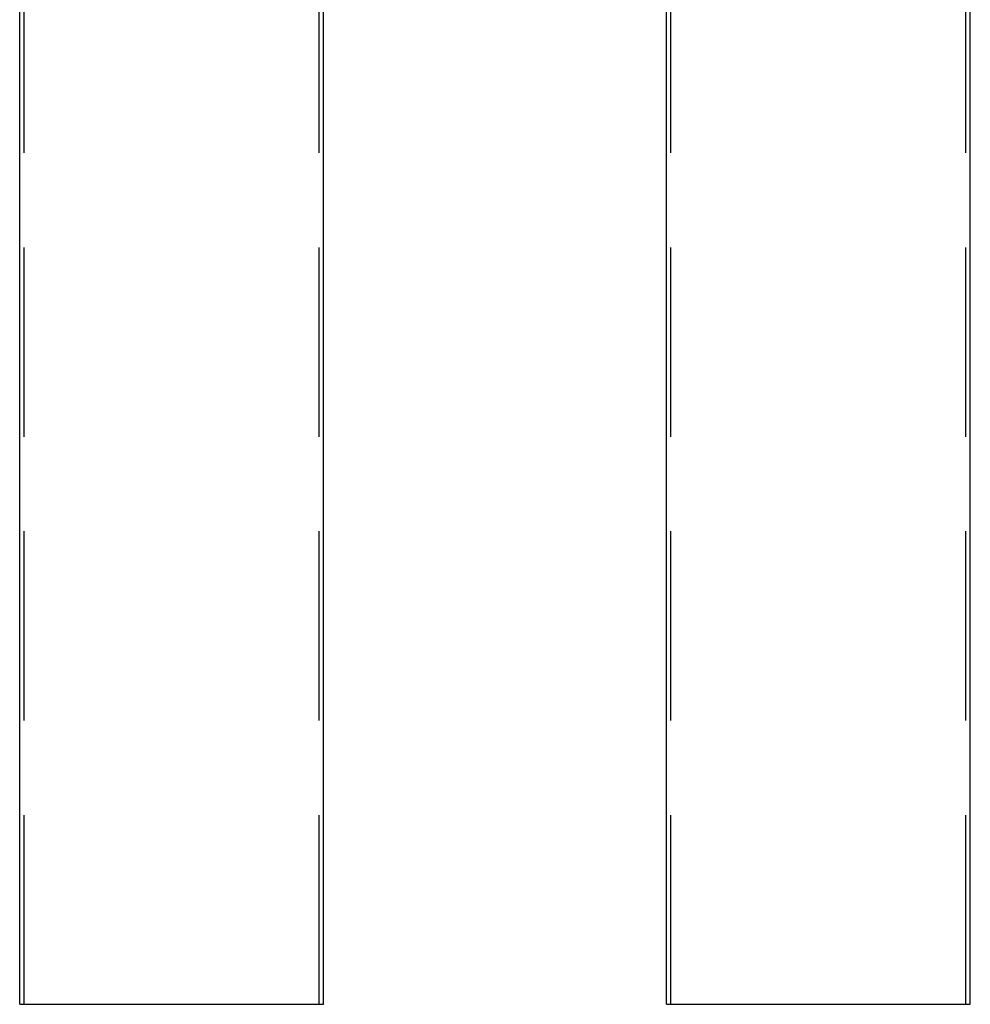
# Model space of a CAD drawing. Extents: x -58 to 285, y -226 to 2000.
# Drawn here: x -50 to 269, y 0 to 330 of the extents above; entities that cross this region are included whole.
import ezdxf

# ---------------------------------------------------------------- set-up
doc = ezdxf.new("R2010")
doc.units = 0
doc.header["$LTSCALE"] = 10
doc.linetypes.add('VERDECKT', pattern=[9.525, 6.35, -3.175])
doc.layers.get('0').update_dxf_attribs({"linetype": 'CONTINUOUS'})
doc.layers.add('STEMPEL', color=3, linetype='CONTINUOUS')

# ---------------------------------------------------------------- blocks, each defined once
blk = doc.blocks.new('A$CF3E8762B')
at = {"color": 1, "linetype": 'VERDECKT', "extrusion": (0, 1, -2e-16)}
for p, q in [((-48.76, 0), (-48.76, 1844)), ((50.24, 0), (50.24, 1844))]:
    blk.add_line(p, q, dxfattribs=at)
at = {"color": 3, "linetype": 'CONTINUOUS', "extrusion": (0, 1, -2e-16)}
for p, q in [((-50.26, 0), (-50.26, 592.4)), ((51.74, 0), (51.74, 592.35)), ((-50.26, 0), (51.74, 0))]:
    blk.add_line(p, q, dxfattribs=at)
blk = doc.blocks.new('A$CF915E738')
at = {"color": 3, "linetype": 'CONTINUOUS', "extrusion": (-2e-16, 1, -2e-16)}
for p, q in [((-51, 0), (-51, 1844)), ((51, 0), (51, 563.9853)), ((-51, 0), (51, 0))]:
    blk.add_line(p, q, dxfattribs=at)
at = {"color": 1, "linetype": 'VERDECKT', "extrusion": (-2e-16, 1, -2e-16)}
for p, q in [((-49.5, 0), (-49.5, 1844)), ((49.5, 0), (49.5, 565.9951))]:
    blk.add_line(p, q, dxfattribs=at)

msp = doc.modelspace()

# ---------------------------------------------------------------- block references
at = {"layer": 'STEMPEL'}
for name, p in [('A$CF3E8762B', (0, 0)), ('A$CF915E738', (217.74, 0))]:
    msp.add_blockref(name, p, dxfattribs=at)

doc.saveas('drawing.dxf')
